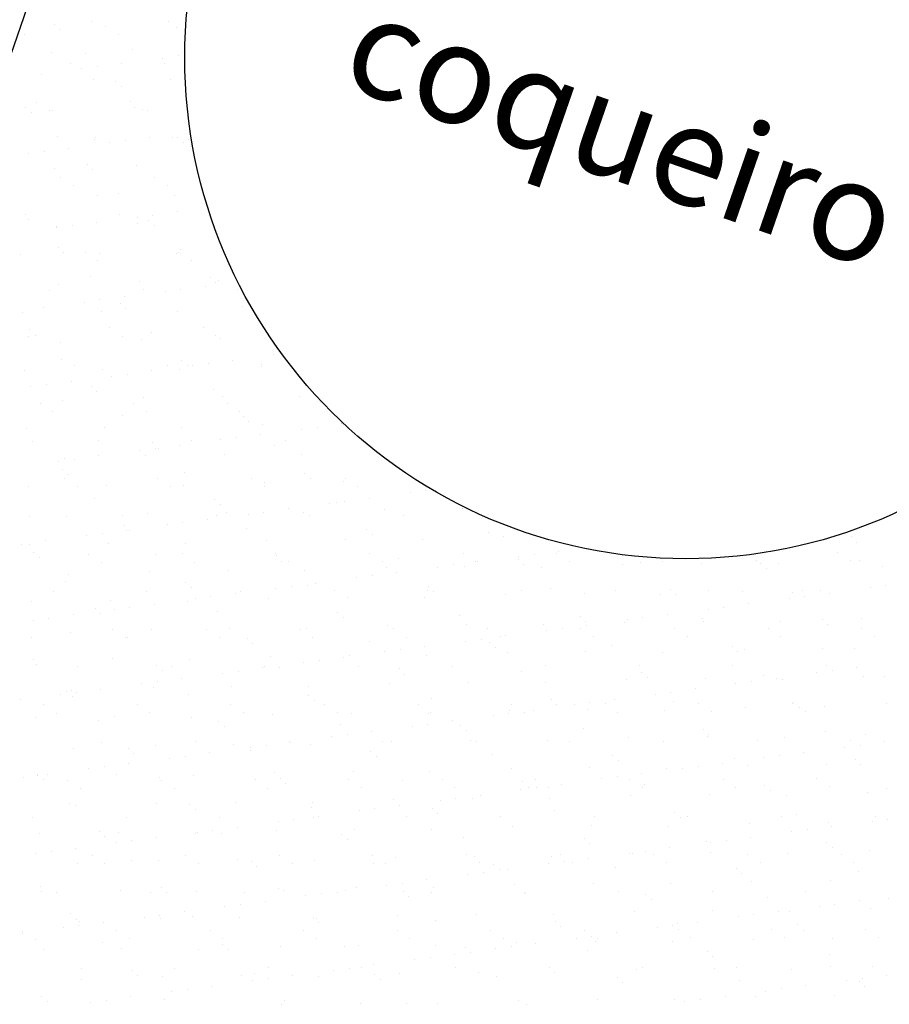
# Model space of a CAD drawing. Extents: x 24828 to 104530, y -31510 to 13321.
# Drawn here: x 46354 to 46528, y 5977 to 6173 of the extents above; entities that cross this region are included whole.
import ezdxf

# ---------------------------------------------------------------- set-up
doc = ezdxf.new("R2010")
doc.units = 0
doc.layers.add('02', color=2, linetype='CONTINUOUS')
doc.styles.add('ROMANS', font='romans.shx')

msp = doc.modelspace()

# ---------------------------------------------------------------- linework, layer by layer
at = {"layer": '02'}
for p, q in [((46450.72, 6449.21), (46286.71, 5976.93)), ((46368.64, 6172.97), (46368.64, 6172.97)), ((46383.99, 6172.89), (46383.99, 6172.89)), ((46361.19, 6172.28), (46361.19, 6172.28)), ((46362.3, 6171.27), (46362.3, 6171.27)), ((46371.49, 6171.94), (46371.49, 6171.94)), ((46385.55, 6171.75), (46385.55, 6171.75)), ((46355.34, 6170.3), (46355.34, 6170.3)), ((46374.02, 6170.33), (46374.02, 6170.33)), ((46360.55, 6166.76), (46360.55, 6166.76)), ((46376.75, 6167.34), (46376.75, 6167.34)), ((46367.51, 6166.49), (46367.51, 6166.49)), ((46374.7, 6164.58), (46374.7, 6164.58)), ((46382.85, 6165.65), (46382.85, 6165.65)), ((46385.98, 6166.07), (46385.98, 6166.07)), ((46364.45, 6164.49), (46364.45, 6164.49)), ((46366.7, 6163.53), (46366.7, 6163.53)), ((46369.83, 6163.94), (46369.83, 6163.94)), ((46383.13, 6164.53), (46383.13, 6164.53)), ((46358.56, 6162.46), (46358.56, 6162.46)), ((46369.02, 6161.41), (46369.02, 6161.41)), ((46373.49, 6161.02), (46373.49, 6161.02)), ((46384.36, 6161.33), (46384.36, 6161.33)), ((46374.59, 6160), (46374.59, 6160)), ((46357.66, 6156.88), (46357.66, 6156.88)), ((46376.34, 6156.92), (46376.34, 6156.92)), ((46355.45, 6155.75), (46355.45, 6155.75)), ((46360.19, 6155.27), (46360.19, 6155.27)), ((46360.92, 6155.2), (46360.92, 6155.2)), ((46377.13, 6155.78), (46377.13, 6155.78)), ((46378.87, 6155.31), (46378.87, 6155.31)), ((46379.81, 6155.22), (46379.81, 6155.22)), ((46356.56, 6154.74), (46356.56, 6154.74)), ((46361.78, 6149.95), (46361.78, 6149.95)), ((46369.29, 6149.47), (46369.29, 6149.47)), ((46369.39, 6149.85), (46369.39, 6149.85)), ((46375.36, 6149.13), (46375.36, 6149.13)), ((46380.24, 6149.78), (46380.24, 6149.78)), ((46384.74, 6149.78), (46384.74, 6149.78)), ((46385.78, 6149.75), (46385.78, 6149.75)), ((46387.98, 6149.5), (46387.98, 6149.5)), ((46359.21, 6147.01), (46359.21, 6147.01)), ((46364.09, 6147.65), (46364.09, 6147.65)), ((46372.24, 6148.72), (46372.24, 6148.72)), ((46386.89, 6148.74), (46386.89, 6148.74)), ((46356.09, 6146.6), (46356.09, 6146.6)), ((46361.3, 6143.64), (46361.3, 6143.64)), ((46367.75, 6144.48), (46367.75, 6144.48)), ((46368.85, 6143.47), (46368.85, 6143.47)), ((46377.51, 6144.22), (46377.51, 6144.22)), ((46362.5, 6141.86), (46362.5, 6141.86)), ((46381.18, 6141.9), (46381.18, 6141.9)), ((46365.03, 6140.25), (46365.03, 6140.25)), ((46383.71, 6140.28), (46383.71, 6140.28)), ((46369.77, 6138.29), (46369.77, 6138.29)), ((46374.07, 6138.69), (46374.07, 6138.69)), ((46385.12, 6138.22), (46385.12, 6138.22)), ((46355.46, 6134.41), (46355.46, 6134.41)), ((46356.04, 6133.42), (46356.04, 6133.42)), ((46374.14, 6134.45), (46374.14, 6134.45)), ((46377.77, 6133.92), (46377.77, 6133.92)), ((46380.04, 6133.22), (46380.04, 6133.22)), ((46380.89, 6134.33), (46380.89, 6134.33)), ((46385.77, 6134.97), (46385.77, 6134.97)), ((46361.62, 6131.79), (46361.62, 6131.79)), ((46361.68, 6132.08), (46361.68, 6132.08)), ((46364.74, 6132.2), (46364.74, 6132.2)), ((46369.62, 6132.85), (46369.62, 6132.85)), ((46377.88, 6132.66), (46377.88, 6132.66)), ((46381.15, 6132.2), (46381.15, 6132.2)), ((46362.01, 6127.95), (46362.01, 6127.95)), ((46386.37, 6127.42), (46386.37, 6127.42)), ((46354.45, 6126.53), (46354.45, 6126.53)), ((46363.12, 6126.94), (46363.12, 6126.94)), ((46367.35, 6126.84), (46367.35, 6126.84)), ((46370.15, 6126.73), (46370.15, 6126.73)), ((46385.5, 6126.66), (46385.5, 6126.66)), ((46386.03, 6126.87), (46386.03, 6126.87)), ((46369.88, 6125.23), (46369.88, 6125.23)), ((46388.56, 6125.26), (46388.56, 6125.26)), ((46368.33, 6122.15), (46368.33, 6122.15)), ((46392.34, 6121.95), (46392.34, 6121.95)), ((46362.06, 6120.52), (46362.06, 6120.52)), ((46378.26, 6121.1), (46378.26, 6121.1)), ((46378.98, 6119.42), (46378.98, 6119.42)), ((46386.42, 6119.52), (46386.42, 6119.52)), ((46391.3, 6120.17), (46391.3, 6120.17)), ((46393.45, 6120.93), (46393.45, 6120.93)), ((46393.97, 6121.3), (46393.97, 6121.3)), ((46397.67, 6119.46), (46397.67, 6119.46)), ((46360.3, 6119.39), (46360.3, 6119.39)), ((46375.15, 6118.04), (46375.15, 6118.04)), ((46383.3, 6119.11), (46383.3, 6119.11)), ((46359, 6115.91), (46359, 6115.91)), ((46367.15, 6116.99), (46367.15, 6116.99)), ((46370.27, 6117.4), (46370.27, 6117.4)), ((46374.31, 6116.68), (46374.31, 6116.68)), ((46375.41, 6115.67), (46375.41, 6115.67)), ((46398.67, 6116.15), (46398.67, 6116.15)), ((46354.82, 6114.97), (46354.82, 6114.97)), ((46370.53, 6115.17), (46370.53, 6115.17)), ((46385.87, 6115.1), (46385.87, 6115.1)), ((46372.19, 6111.82), (46372.19, 6111.82)), ((46390.87, 6111.85), (46390.87, 6111.85)), ((46356.04, 6110.17), (46356.04, 6110.17)), ((46356.27, 6111.42), (46356.27, 6111.42)), ((46357.38, 6110.4), (46357.38, 6110.4)), ((46374.72, 6110.2), (46374.72, 6110.2)), ((46380.63, 6110.89), (46380.63, 6110.89)), ((46393.4, 6110.24), (46393.4, 6110.24)), ((46394.34, 6109.74), (46394.34, 6109.74)), ((46362.44, 6108.96), (46362.44, 6108.96)), ((46378.64, 6109.54), (46378.64, 6109.54)), ((46404.98, 6106.43), (46404.98, 6106.43)), ((46362.6, 6105.62), (46362.6, 6105.62)), ((46365.15, 6104.37), (46365.15, 6104.37)), ((46383.83, 6104.4), (46383.83, 6104.4)), ((46386.6, 6105.41), (46386.6, 6105.41)), ((46387.71, 6104.4), (46387.71, 6104.4)), ((46388.83, 6104.31), (46388.83, 6104.31)), ((46391.95, 6104.72), (46391.95, 6104.72)), ((46396.83, 6105.36), (46396.83, 6105.36)), ((46402.46, 6104.12), (46402.46, 6104.12)), ((46402.51, 6104.44), (46402.51, 6104.44)), ((46355.2, 6103.41), (46355.2, 6103.41)), ((46370.91, 6103.61), (46370.91, 6103.61)), ((46372.68, 6102.18), (46372.68, 6102.18)), ((46375.8, 6102.59), (46375.8, 6102.59)), ((46380.68, 6103.24), (46380.68, 6103.24)), ((46386.25, 6103.54), (46386.25, 6103.54)), ((46356.53, 6100.06), (46356.53, 6100.06)), ((46359.65, 6100.47), (46359.65, 6100.47)), ((46364.53, 6101.11), (46364.53, 6101.11)), ((46368.57, 6100.15), (46368.57, 6100.15)), ((46369.67, 6099.14), (46369.67, 6099.14)), ((46379.02, 6097.98), (46379.02, 6097.98)), ((46392.93, 6099.62), (46392.93, 6099.62)), ((46394.72, 6098.18), (46394.72, 6098.18)), ((46410.07, 6098.11), (46410.07, 6098.11)), ((46358.35, 6096.76), (46358.35, 6096.76)), ((46362.81, 6097.4), (46362.81, 6097.4)), ((46377.04, 6096.79), (46377.04, 6096.79)), ((46395.72, 6096.83), (46395.72, 6096.83)), ((46414.4, 6096.86), (46414.4, 6096.86)), ((46360.88, 6095.15), (46360.88, 6095.15)), ((46374.89, 6094.35), (46374.89, 6094.35)), ((46379.57, 6095.18), (46379.57, 6095.18)), ((46398.25, 6095.21), (46398.25, 6095.21)), ((46398.9, 6094.15), (46398.9, 6094.15)), ((46371.28, 6092.05), (46371.28, 6092.05)), ((46386.63, 6091.98), (46386.63, 6091.98)), ((46400, 6093.13), (46400, 6093.13)), ((46402.83, 6092.56), (46402.83, 6092.56)), ((46413.63, 6092.04), (46413.63, 6092.04)), ((46418.51, 6092.68), (46418.51, 6092.68)), ((46418.54, 6092.76), (46418.54, 6092.76)), ((46355.58, 6091.85), (46355.58, 6091.85)), ((46402.36, 6090.56), (46402.36, 6090.56)), ((46410.51, 6091.63), (46410.51, 6091.63)), ((46356.86, 6089.09), (46356.86, 6089.09)), ((46369.99, 6089.34), (46369.99, 6089.34)), ((46380.86, 6088.88), (46380.86, 6088.88)), ((46386.21, 6088.43), (46386.21, 6088.43)), ((46388.67, 6089.38), (46388.67, 6089.38)), ((46394.36, 6089.5), (46394.36, 6089.5)), ((46397.48, 6089.91), (46397.48, 6089.91)), ((46405.22, 6088.35), (46405.22, 6088.35)), ((46407.36, 6089.41), (46407.36, 6089.41)), ((46370.06, 6086.3), (46370.06, 6086.3)), ((46378.21, 6087.38), (46378.21, 6087.38)), ((46379.4, 6086.42), (46379.4, 6086.42)), ((46381.34, 6087.79), (46381.34, 6087.79)), ((46381.97, 6087.87), (46381.97, 6087.87)), ((46395.1, 6086.63), (46395.1, 6086.63)), ((46410.45, 6086.55), (46410.45, 6086.55)), ((46362.06, 6085.25), (46362.06, 6085.25)), ((46363.19, 6085.84), (46363.19, 6085.84)), ((46365.19, 6085.66), (46365.19, 6085.66)), ((46362.83, 6083.62), (46362.83, 6083.62)), ((46363.93, 6082.6), (46363.93, 6082.6)), ((46387.19, 6083.08), (46387.19, 6083.08)), ((46411.2, 6082.88), (46411.2, 6082.88)), ((46355.96, 6080.29), (46355.96, 6080.29)), ((46363.2, 6081.73), (46363.2, 6081.73)), ((46371.66, 6080.49), (46371.66, 6080.49)), ((46381.88, 6081.77), (46381.88, 6081.77)), ((46384.41, 6080.16), (46384.41, 6080.16)), ((46387.01, 6080.42), (46387.01, 6080.42)), ((46400.57, 6081.8), (46400.57, 6081.8)), ((46403.1, 6080.19), (46403.1, 6080.19)), ((46403.21, 6081), (46403.21, 6081)), ((46412.3, 6081.87), (46412.3, 6081.87)), ((46418.92, 6081.2), (46418.92, 6081.2)), ((46419.25, 6081.84), (46419.25, 6081.84)), ((46421.78, 6080.23), (46421.78, 6080.23)), ((46365.73, 6080.12), (46365.73, 6080.12)), ((46432.19, 6078.95), (46432.19, 6078.95)), ((46435.31, 6079.36), (46435.31, 6079.36)), ((46369.15, 6077.82), (46369.15, 6077.82)), ((46393.16, 6077.61), (46393.16, 6077.61)), ((46394.27, 6076.6), (46394.27, 6076.6)), ((46416.04, 6076.82), (46416.04, 6076.82)), ((46417.52, 6077.08), (46417.52, 6077.08)), ((46419.16, 6077.24), (46419.16, 6077.24)), ((46424.04, 6077.88), (46424.04, 6077.88)), ((46356.15, 6074.29), (46356.15, 6074.29)), ((46363.57, 6074.28), (46363.57, 6074.28)), ((46374.84, 6074.32), (46374.84, 6074.32)), ((46379.77, 6074.86), (46379.77, 6074.86)), ((46393.52, 6074.35), (46393.52, 6074.35)), ((46395.48, 6075.07), (46395.48, 6075.07)), ((46399.89, 6074.7), (46399.89, 6074.7)), ((46403.02, 6075.11), (46403.02, 6075.11)), ((46407.89, 6075.75), (46407.89, 6075.75)), ((46410.83, 6074.99), (46410.83, 6074.99)), ((46412.2, 6074.39), (46412.2, 6074.39)), ((46427.03, 6075.58), (46427.03, 6075.58)), ((46430.89, 6074.42), (46430.89, 6074.42)), ((46442.63, 6075.86), (46442.63, 6075.86)), ((46442.73, 6075.78), (46442.73, 6075.78)), ((46375.13, 6072.35), (46375.13, 6072.35)), ((46383.74, 6072.57), (46383.74, 6072.57)), ((46386.87, 6072.98), (46386.87, 6072.98)), ((46391.74, 6073.63), (46391.74, 6073.63)), ((46367.59, 6070.45), (46367.59, 6070.45)), ((46370.72, 6070.86), (46370.72, 6070.86)), ((46375.6, 6071.5), (46375.6, 6071.5)), ((46376.23, 6071.33), (46376.23, 6071.33)), ((46399.49, 6071.82), (46399.49, 6071.82)), ((46423.49, 6071.61), (46423.49, 6071.61)), ((46424.6, 6070.6), (46424.6, 6070.6)), ((46447.85, 6071.08), (46447.85, 6071.08)), ((46354.57, 6068.73), (46354.57, 6068.73)), ((46356.34, 6068.73), (46356.34, 6068.73)), ((46359.45, 6069.37), (46359.45, 6069.37)), ((46372.04, 6068.93), (46372.04, 6068.93)), ((46387.39, 6068.86), (46387.39, 6068.86)), ((46403.59, 6069.44), (46403.59, 6069.44)), ((46419.29, 6069.64), (46419.29, 6069.64)), ((46434.64, 6069.57), (46434.64, 6069.57)), ((46450.85, 6070.15), (46450.85, 6070.15)), ((46520.22, 6070.14), (46520.22, 6070.14)), ((46521.33, 6069.12), (46521.33, 6069.12)), ((46357.09, 6067.08), (46357.09, 6067.08)), ((46368.04, 6066.71), (46368.04, 6066.71)), ((46381.45, 6066.55), (46381.45, 6066.55)), ((46386.73, 6066.75), (46386.73, 6066.75)), ((46405.41, 6066.78), (46405.41, 6066.78)), ((46424.09, 6066.81), (46424.09, 6066.81)), ((46442.78, 6066.85), (46442.78, 6066.85)), ((46456.99, 6066.68), (46456.99, 6066.68)), ((46461.46, 6066.88), (46461.46, 6066.88)), ((46461.87, 6067.32), (46461.87, 6067.32)), ((46517.51, 6066.98), (46517.51, 6066.98)), ((46358.2, 6066.07), (46358.2, 6066.07)), ((46370.57, 6065.1), (46370.57, 6065.1)), ((46389.26, 6065.13), (46389.26, 6065.13)), ((46405.46, 6066.35), (46405.46, 6066.35)), ((46406.56, 6065.33), (46406.56, 6065.33)), ((46407.94, 6065.17), (46407.94, 6065.17)), ((46426.62, 6065.2), (46426.62, 6065.2)), ((46429.82, 6065.82), (46429.82, 6065.82)), ((46440.85, 6064.56), (46440.85, 6064.56)), ((46445.31, 6065.24), (46445.31, 6065.24)), ((46445.72, 6065.2), (46445.72, 6065.2)), ((46453.82, 6065.61), (46453.82, 6065.61)), ((46453.87, 6066.27), (46453.87, 6066.27)), ((46454.93, 6064.6), (46454.93, 6064.6)), ((46463.99, 6065.27), (46463.99, 6065.27)), ((46474.66, 6064.73), (46474.66, 6064.73)), ((46478.18, 6065.08), (46478.18, 6065.08)), ((46482.67, 6065.3), (46482.67, 6065.3)), ((46490.37, 6064.93), (46490.37, 6064.93)), ((46501.36, 6065.34), (46501.36, 6065.34)), ((46502.19, 6064.87), (46502.19, 6064.87)), ((46505.71, 6064.85), (46505.71, 6064.85)), ((46520.04, 6065.37), (46520.04, 6065.37)), ((46521.92, 6065.44), (46521.92, 6065.44)), ((46363.95, 6062.72), (46363.95, 6062.72)), ((46380.15, 6063.31), (46380.15, 6063.31)), ((46395.86, 6063.51), (46395.86, 6063.51)), ((46411.2, 6063.43), (46411.2, 6063.43)), ((46427.41, 6064.02), (46427.41, 6064.02)), ((46429.57, 6063.07), (46429.57, 6063.07)), ((46437.72, 6064.14), (46437.72, 6064.14)), ((46443.11, 6064.22), (46443.11, 6064.22)), ((46458.46, 6064.14), (46458.46, 6064.14)), ((46503.3, 6063.86), (46503.3, 6063.86)), ((46526.55, 6064.34), (46526.55, 6064.34)), ((46363.42, 6061.29), (46363.42, 6061.29)), ((46387.42, 6061.08), (46387.42, 6061.08)), ((46411.78, 6060.55), (46411.78, 6060.55)), ((46413.42, 6060.95), (46413.42, 6060.95)), ((46421.57, 6062.02), (46421.57, 6062.02)), ((46424.7, 6062.43), (46424.7, 6062.43)), ((46361, 6059.26), (46361, 6059.26)), ((46379.68, 6059.3), (46379.68, 6059.3)), ((46388.53, 6060.07), (46388.53, 6060.07)), ((46397.28, 6058.82), (46397.28, 6058.82)), ((46398.37, 6059.33), (46398.37, 6059.33)), ((46405.42, 6059.89), (46405.42, 6059.89)), ((46408.55, 6060.3), (46408.55, 6060.3)), ((46417.05, 6059.37), (46417.05, 6059.37)), ((46435.73, 6059.4), (46435.73, 6059.4)), ((46435.79, 6060.34), (46435.79, 6060.34)), ((46436.89, 6059.33), (46436.89, 6059.33)), ((46451.22, 6058.59), (46451.22, 6058.59)), ((46454.41, 6059.43), (46454.41, 6059.43)), ((46460.15, 6059.81), (46460.15, 6059.81)), ((46466.93, 6058.79), (46466.93, 6058.79)), ((46473.1, 6059.47), (46473.1, 6059.47)), ((46482.27, 6058.72), (46482.27, 6058.72)), ((46484.16, 6059.61), (46484.16, 6059.61)), ((46485.26, 6058.59), (46485.26, 6058.59)), ((46491.78, 6059.5), (46491.78, 6059.5)), ((46498.48, 6059.3), (46498.48, 6059.3)), ((46508.52, 6059.08), (46508.52, 6059.08)), ((46510.46, 6059.54), (46510.46, 6059.54)), ((46514.18, 6059.5), (46514.18, 6059.5)), ((46515.85, 6058.9), (46515.85, 6058.9)), ((46524, 6059.97), (46524, 6059.97)), ((46527.12, 6060.38), (46527.12, 6060.38)), ((46356.71, 6057.17), (46356.71, 6057.17)), ((46372.42, 6057.37), (46372.42, 6057.37)), ((46381.13, 6056.69), (46381.13, 6056.69)), ((46387.76, 6057.3), (46387.76, 6057.3)), ((46389.28, 6057.77), (46389.28, 6057.77)), ((46392.4, 6058.18), (46392.4, 6058.18)), ((46403.97, 6057.88), (46403.97, 6057.88)), ((46419.67, 6058.08), (46419.67, 6058.08)), ((46435.02, 6058.01), (46435.02, 6058.01)), ((46499.7, 6056.77), (46499.7, 6056.77)), ((46507.85, 6057.84), (46507.85, 6057.84)), ((46510.97, 6058.26), (46510.97, 6058.26)), ((46369.39, 6055.81), (46369.39, 6055.81)), ((46370.49, 6054.8), (46370.49, 6054.8)), ((46373.13, 6055.64), (46373.13, 6055.64)), ((46376.25, 6056.05), (46376.25, 6056.05)), ((46393.75, 6055.28), (46393.75, 6055.28)), ((46417.75, 6055.08), (46417.75, 6055.08)), ((46483.55, 6054.65), (46483.55, 6054.65)), ((46491.7, 6055.72), (46491.7, 6055.72)), ((46494.82, 6056.13), (46494.82, 6056.13)), ((46356.98, 6053.51), (46356.98, 6053.51)), ((46360.1, 6053.93), (46360.1, 6053.93)), ((46364.98, 6054.57), (46364.98, 6054.57)), ((46418.86, 6054.06), (46418.86, 6054.06)), ((46442.11, 6054.55), (46442.11, 6054.55)), ((46443.49, 6052.66), (46443.49, 6052.66)), ((46466.12, 6054.34), (46466.12, 6054.34)), ((46467.23, 6053.33), (46467.23, 6053.33)), ((46475.04, 6053.17), (46475.04, 6053.17)), ((46475.55, 6053.59), (46475.55, 6053.59)), ((46478.67, 6054), (46478.67, 6054)), ((46490.48, 6053.81), (46490.48, 6053.81)), ((46490.74, 6053.37), (46490.74, 6053.37)), ((46506.09, 6053.29), (46506.09, 6053.29)), ((46514.49, 6053.6), (46514.49, 6053.6)), ((46522.29, 6053.88), (46522.29, 6053.88)), ((46364.33, 6051.16), (46364.33, 6051.16)), ((46372.89, 6051.69), (46372.89, 6051.69)), ((46380.53, 6051.75), (46380.53, 6051.75)), ((46391.57, 6051.72), (46391.57, 6051.72)), ((46396.23, 6051.95), (46396.23, 6051.95)), ((46410.26, 6051.76), (46410.26, 6051.76)), ((46411.58, 6051.87), (46411.58, 6051.87)), ((46427.78, 6052.46), (46427.78, 6052.46)), ((46428.94, 6051.79), (46428.94, 6051.79)), ((46447.62, 6051.82), (46447.62, 6051.82)), ((46458.84, 6052.58), (46458.84, 6052.58)), ((46459.4, 6051.47), (46459.4, 6051.47)), ((46462.53, 6051.88), (46462.53, 6051.88)), ((46466.3, 6051.86), (46466.3, 6051.86)), ((46467.4, 6052.52), (46467.4, 6052.52)), ((46484.99, 6051.89), (46484.99, 6051.89)), ((46503.67, 6051.93), (46503.67, 6051.93)), ((46515.59, 6052.59), (46515.59, 6052.59)), ((46522.35, 6051.96), (46522.35, 6051.96)), ((46356.74, 6050.04), (46356.74, 6050.04)), ((46375.42, 6050.08), (46375.42, 6050.08)), ((46375.71, 6050.02), (46375.71, 6050.02)), ((46394.1, 6050.11), (46394.1, 6050.11)), ((46399.72, 6049.81), (46399.72, 6049.81)), ((46400.82, 6048.8), (46400.82, 6048.8)), ((46412.79, 6050.14), (46412.79, 6050.14)), ((46424.08, 6049.28), (46424.08, 6049.28)), ((46431.47, 6050.18), (46431.47, 6050.18)), ((46443.25, 6049.34), (46443.25, 6049.34)), ((46446.38, 6049.75), (46446.38, 6049.75)), ((46448.09, 6049.08), (46448.09, 6049.08)), ((46450.15, 6050.21), (46450.15, 6050.21)), ((46451.25, 6050.39), (46451.25, 6050.39)), ((46468.83, 6050.25), (46468.83, 6050.25)), ((46487.52, 6050.28), (46487.52, 6050.28)), ((46506.2, 6050.31), (46506.2, 6050.31)), ((46524.88, 6050.35), (46524.88, 6050.35)), ((46427.1, 6047.21), (46427.1, 6047.21)), ((46430.23, 6047.62), (46430.23, 6047.62)), ((46435.1, 6048.27), (46435.1, 6048.27)), ((46449.19, 6048.06), (46449.19, 6048.06)), ((46451.6, 6047.03), (46451.6, 6047.03)), ((46467.3, 6047.23), (46467.3, 6047.23)), ((46472.45, 6048.55), (46472.45, 6048.55)), ((46482.65, 6047.16), (46482.65, 6047.16)), ((46496.45, 6048.34), (46496.45, 6048.34)), ((46497.56, 6047.33), (46497.56, 6047.33)), ((46498.86, 6047.74), (46498.86, 6047.74)), ((46514.56, 6047.94), (46514.56, 6047.94)), ((46520.81, 6047.81), (46520.81, 6047.81)), ((46357.09, 6045.61), (46357.09, 6045.61)), ((46372.8, 6045.81), (46372.8, 6045.81)), ((46388.14, 6045.74), (46388.14, 6045.74)), ((46404.35, 6046.32), (46404.35, 6046.32)), ((46410.96, 6045.09), (46410.96, 6045.09)), ((46414.08, 6045.5), (46414.08, 6045.5)), ((46418.96, 6046.14), (46418.96, 6046.14)), ((46420.05, 6046.52), (46420.05, 6046.52)), ((46435.4, 6046.45), (46435.4, 6046.45)), ((46357.68, 6044.75), (46357.68, 6044.75)), ((46365.84, 6044.24), (46365.84, 6044.24)), ((46381.68, 6044.55), (46381.68, 6044.55)), ((46382.79, 6043.53), (46382.79, 6043.53)), ((46384.53, 6044.27), (46384.53, 6044.27)), ((46394.81, 6042.96), (46394.81, 6042.96)), ((46397.93, 6043.37), (46397.93, 6043.37)), ((46402.81, 6044.01), (46402.81, 6044.01)), ((46403.21, 6044.31), (46403.21, 6044.31)), ((46406.04, 6044.02), (46406.04, 6044.02)), ((46421.89, 6044.34), (46421.89, 6044.34)), ((46430.05, 6043.81), (46430.05, 6043.81)), ((46440.58, 6044.38), (46440.58, 6044.38)), ((46454.41, 6043.28), (46454.41, 6043.28)), ((46459.26, 6044.41), (46459.26, 6044.41)), ((46477.94, 6044.44), (46477.94, 6044.44)), ((46478.42, 6043.07), (46478.42, 6043.07)), ((46496.63, 6044.48), (46496.63, 6044.48)), ((46513.38, 6043.04), (46513.38, 6043.04)), ((46515.31, 6044.51), (46515.31, 6044.51)), ((46516.5, 6043.45), (46516.5, 6043.45)), ((46521.38, 6044.09), (46521.38, 6044.09)), ((46381.78, 6041.25), (46381.78, 6041.25)), ((46386.66, 6041.89), (46386.66, 6041.89)), ((46428.16, 6040.9), (46428.16, 6040.9)), ((46431.16, 6042.8), (46431.16, 6042.8)), ((46443.87, 6041.1), (46443.87, 6041.1)), ((46459.21, 6041.02), (46459.21, 6041.02)), ((46475.42, 6041.61), (46475.42, 6041.61)), ((46479.52, 6042.06), (46479.52, 6042.06)), ((46491.12, 6041.81), (46491.12, 6041.81)), ((46497.23, 6040.91), (46497.23, 6040.91)), ((46500.36, 6041.32), (46500.36, 6041.32)), ((46502.78, 6042.54), (46502.78, 6042.54)), ((46505.23, 6041.97), (46505.23, 6041.97)), ((46506.47, 6041.73), (46506.47, 6041.73)), ((46522.67, 6042.32), (46522.67, 6042.32)), ((46526.78, 6042.34), (46526.78, 6042.34)), ((46363.65, 6039.28), (46363.65, 6039.28)), ((46364.7, 6039.6), (46364.7, 6039.6)), ((46365.63, 6039.12), (46365.63, 6039.12)), ((46370.51, 6039.76), (46370.51, 6039.76)), ((46378.66, 6040.84), (46378.66, 6040.84)), ((46380.91, 6040.19), (46380.91, 6040.19)), ((46396.61, 6040.39), (46396.61, 6040.39)), ((46411.96, 6040.31), (46411.96, 6040.31)), ((46484.21, 6039.2), (46484.21, 6039.2)), ((46489.08, 6039.84), (46489.08, 6039.84)), ((46354.36, 6037.64), (46354.36, 6037.64)), ((46362.51, 6038.71), (46362.51, 6038.71)), ((46364.75, 6038.27), (46364.75, 6038.27)), ((46388.01, 6038.75), (46388.01, 6038.75)), ((46412.02, 6038.54), (46412.02, 6038.54)), ((46413.12, 6037.53), (46413.12, 6037.53)), ((46436.38, 6038.01), (46436.38, 6038.01)), ((46460.38, 6037.81), (46460.38, 6037.81)), ((46468.06, 6037.07), (46468.06, 6037.07)), ((46472.93, 6037.71), (46472.93, 6037.71)), ((46481.08, 6038.79), (46481.08, 6038.79)), ((46484.74, 6037.28), (46484.74, 6037.28)), ((46508.75, 6037.07), (46508.75, 6037.07)), ((46527.2, 6036.94), (46527.2, 6036.94)), ((46359.05, 6036.63), (46359.05, 6036.63)), ((46361.58, 6035.02), (46361.58, 6035.02)), ((46377.74, 6036.67), (46377.74, 6036.67)), ((46380.27, 6035.05), (46380.27, 6035.05)), ((46396.42, 6036.7), (46396.42, 6036.7)), ((46398.95, 6035.09), (46398.95, 6035.09)), ((46415.1, 6036.73), (46415.1, 6036.73)), ((46417.63, 6035.12), (46417.63, 6035.12)), ((46433.78, 6036.77), (46433.78, 6036.77)), ((46436.31, 6035.16), (46436.31, 6035.16)), ((46451.98, 6035.47), (46451.98, 6035.47)), ((46452.47, 6036.8), (46452.47, 6036.8)), ((46455, 6035.19), (46455, 6035.19)), ((46456.79, 6035.59), (46456.79, 6035.59)), ((46461.49, 6036.79), (46461.49, 6036.79)), ((46464.93, 6036.66), (46464.93, 6036.66)), ((46467.68, 6035.67), (46467.68, 6035.67)), ((46471.15, 6036.84), (46471.15, 6036.84)), ((46473.68, 6035.22), (46473.68, 6035.22)), ((46483.03, 6035.6), (46483.03, 6035.6)), ((46489.83, 6036.87), (46489.83, 6036.87)), ((46492.36, 6035.26), (46492.36, 6035.26)), ((46499.23, 6036.18), (46499.23, 6036.18)), ((46508.52, 6036.9), (46508.52, 6036.9)), ((46509.85, 6036.06), (46509.85, 6036.06)), ((46511.05, 6035.29), (46511.05, 6035.29)), ((46514.94, 6036.38), (46514.94, 6036.38)), ((46357.47, 6034.05), (46357.47, 6034.05)), ((46369.97, 6033.49), (46369.97, 6033.49)), ((46373.17, 6034.25), (46373.17, 6034.25)), ((46388.52, 6034.18), (46388.52, 6034.18)), ((46393.98, 6033.28), (46393.98, 6033.28)), ((46404.72, 6034.76), (46404.72, 6034.76)), ((46420.43, 6034.96), (46420.43, 6034.96)), ((46435.78, 6034.89), (46435.78, 6034.89)), ((46440.64, 6033.46), (46440.64, 6033.46)), ((46448.79, 6034.53), (46448.79, 6034.53)), ((46451.91, 6034.95), (46451.91, 6034.95)), ((46395.09, 6032.27), (46395.09, 6032.27)), ((46418.34, 6032.75), (46418.34, 6032.75)), ((46424.49, 6031.34), (46424.49, 6031.34)), ((46432.64, 6032.41), (46432.64, 6032.41)), ((46435.76, 6032.82), (46435.76, 6032.82)), ((46442.35, 6032.54), (46442.35, 6032.54)), ((46443.45, 6031.53), (46443.45, 6031.53)), ((46466.71, 6032.01), (46466.71, 6032.01)), ((46490.71, 6031.81), (46490.71, 6031.81)), ((46515.07, 6031.28), (46515.07, 6031.28)), ((46370.69, 6029.22), (46370.69, 6029.22)), ((46389.37, 6029.25), (46389.37, 6029.25)), ((46408.06, 6029.29), (46408.06, 6029.29)), ((46408.34, 6029.21), (46408.34, 6029.21)), ((46416.49, 6030.28), (46416.49, 6030.28)), ((46419.61, 6030.69), (46419.61, 6030.69)), ((46426.74, 6029.32), (46426.74, 6029.32)), ((46428.54, 6029.34), (46428.54, 6029.34)), ((46444.24, 6029.54), (46444.24, 6029.54)), ((46445.42, 6029.35), (46445.42, 6029.35)), ((46459.59, 6029.46), (46459.59, 6029.46)), ((46464.1, 6029.39), (46464.1, 6029.39)), ((46475.8, 6030.05), (46475.8, 6030.05)), ((46482.79, 6029.42), (46482.79, 6029.42)), ((46491.5, 6030.25), (46491.5, 6030.25)), ((46491.82, 6030.79), (46491.82, 6030.79)), ((46501.47, 6029.46), (46501.47, 6029.46)), ((46506.85, 6030.17), (46506.85, 6030.17)), ((46520.15, 6029.49), (46520.15, 6029.49)), ((46523.05, 6030.76), (46523.05, 6030.76)), ((46526.91, 6029.29), (46526.91, 6029.29)), ((46365.08, 6028.04), (46365.08, 6028.04)), ((46375.95, 6028.01), (46375.95, 6028.01)), ((46381.29, 6028.63), (46381.29, 6028.63)), ((46396.99, 6028.83), (46396.99, 6028.83)), ((46400.31, 6027.48), (46400.31, 6027.48)), ((46400.34, 6028.16), (46400.34, 6028.16)), ((46403.46, 6028.57), (46403.46, 6028.57)), ((46412.34, 6028.75), (46412.34, 6028.75)), ((46424.31, 6027.28), (46424.31, 6027.28)), ((46510.76, 6027.16), (46510.76, 6027.16)), ((46518.91, 6028.23), (46518.91, 6028.23)), ((46522.04, 6028.64), (46522.04, 6028.64)), ((46377.05, 6027), (46377.05, 6027)), ((46384.19, 6026.03), (46384.19, 6026.03)), ((46387.31, 6026.44), (46387.31, 6026.44)), ((46392.19, 6027.08), (46392.19, 6027.08)), ((46425.42, 6026.26), (46425.42, 6026.26)), ((46448.67, 6026.75), (46448.67, 6026.75)), ((46472.68, 6026.54), (46472.68, 6026.54)), ((46473.78, 6025.53), (46473.78, 6025.53)), ((46497.04, 6026.01), (46497.04, 6026.01)), ((46502.76, 6026.11), (46502.76, 6026.11)), ((46505.89, 6026.52), (46505.89, 6026.52)), ((46521.04, 6025.8), (46521.04, 6025.8)), ((46368.04, 6023.9), (46368.04, 6023.9)), ((46371.16, 6024.32), (46371.16, 6024.32)), ((46376.04, 6024.96), (46376.04, 6024.96)), ((46405.1, 6023.2), (46405.1, 6023.2)), ((46420.81, 6023.4), (46420.81, 6023.4)), ((46436.15, 6023.33), (46436.15, 6023.33)), ((46452.36, 6023.91), (46452.36, 6023.91)), ((46468.06, 6024.11), (46468.06, 6024.11)), ((46483.41, 6024.04), (46483.41, 6024.04)), ((46486.61, 6023.98), (46486.61, 6023.98)), ((46489.74, 6024.39), (46489.74, 6024.39)), ((46494.61, 6025.03), (46494.61, 6025.03)), ((46499.61, 6024.62), (46499.61, 6024.62)), ((46515.32, 6024.82), (46515.32, 6024.82)), ((46522.15, 6024.79), (46522.15, 6024.79)), ((46355.01, 6022.19), (46355.01, 6022.19)), ((46357.85, 6022.49), (46357.85, 6022.49)), ((46357.91, 6022.75), (46357.91, 6022.75)), ((46359.02, 6021.73), (46359.02, 6021.73)), ((46359.89, 6022.83), (46359.89, 6022.83)), ((46363.9, 6021.61), (46363.9, 6021.61)), ((46373.55, 6022.69), (46373.55, 6022.69)), ((46382.27, 6022.22), (46382.27, 6022.22)), ((46382.58, 6021.64), (46382.58, 6021.64)), ((46388.9, 6022.62), (46388.9, 6022.62)), ((46401.26, 6021.68), (46401.26, 6021.68)), ((46406.28, 6022.01), (46406.28, 6022.01)), ((46419.95, 6021.71), (46419.95, 6021.71)), ((46430.64, 6021.48), (46430.64, 6021.48)), ((46438.63, 6021.74), (46438.63, 6021.74)), ((46454.64, 6021.27), (46454.64, 6021.27)), ((46457.31, 6021.78), (46457.31, 6021.78)), ((46470.47, 6021.86), (46470.47, 6021.86)), ((46473.59, 6022.27), (46473.59, 6022.27)), ((46476, 6021.81), (46476, 6021.81)), ((46478.47, 6022.91), (46478.47, 6022.91)), ((46494.68, 6021.85), (46494.68, 6021.85)), ((46513.36, 6021.88), (46513.36, 6021.88)), ((46366.43, 6020), (46366.43, 6020)), ((46385.11, 6020.03), (46385.11, 6020.03)), ((46403.79, 6020.06), (46403.79, 6020.06)), ((46407.38, 6021), (46407.38, 6021)), ((46422.48, 6020.1), (46422.48, 6020.1)), ((46441.16, 6020.13), (46441.16, 6020.13)), ((46454.32, 6019.73), (46454.32, 6019.73)), ((46455.75, 6020.26), (46455.75, 6020.26)), ((46457.44, 6020.14), (46457.44, 6020.14)), ((46459.84, 6020.17), (46459.84, 6020.17)), ((46462.32, 6020.78), (46462.32, 6020.78)), ((46478.53, 6020.2), (46478.53, 6020.2)), ((46479, 6020.74), (46479, 6020.74)), ((46497.21, 6020.23), (46497.21, 6020.23)), ((46503.01, 6020.54), (46503.01, 6020.54)), ((46504.12, 6019.52), (46504.12, 6019.52)), ((46515.89, 6020.27), (46515.89, 6020.27)), ((46527.37, 6020.01), (46527.37, 6020.01)), ((46428.92, 6017.78), (46428.92, 6017.78)), ((46438.17, 6017.6), (46438.17, 6017.6)), ((46441.29, 6018.01), (46441.29, 6018.01)), ((46444.62, 6017.98), (46444.62, 6017.98)), ((46446.17, 6018.66), (46446.17, 6018.66)), ((46459.97, 6017.9), (46459.97, 6017.9)), ((46476.17, 6018.49), (46476.17, 6018.49)), ((46491.88, 6018.69), (46491.88, 6018.69)), ((46507.22, 6018.61), (46507.22, 6018.61)), ((46523.43, 6019.2), (46523.43, 6019.2)), ((46364.24, 6016.95), (46364.24, 6016.95)), ((46365.46, 6016.48), (46365.46, 6016.48)), ((46381.66, 6017.07), (46381.66, 6017.07)), ((46388.24, 6016.75), (46388.24, 6016.75)), ((46389.35, 6015.73), (46389.35, 6015.73)), ((46397.37, 6017.27), (46397.37, 6017.27)), ((46412.6, 6016.22), (46412.6, 6016.22)), ((46412.71, 6017.19), (46412.71, 6017.19)), ((46422.02, 6015.48), (46422.02, 6015.48)), ((46425.14, 6015.89), (46425.14, 6015.89)), ((46430.02, 6016.53), (46430.02, 6016.53)), ((46436.61, 6016.01), (46436.61, 6016.01)), ((46460.97, 6015.48), (46460.97, 6015.48)), ((46356.85, 6014.16), (46356.85, 6014.16)), ((46375.54, 6014.19), (46375.54, 6014.19)), ((46394.22, 6014.23), (46394.22, 6014.23)), ((46408.99, 6013.76), (46408.99, 6013.76)), ((46412.9, 6014.26), (46412.9, 6014.26)), ((46413.87, 6014.4), (46413.87, 6014.4)), ((46431.58, 6014.3), (46431.58, 6014.3)), ((46437.71, 6015), (46437.71, 6015)), ((46450.27, 6014.33), (46450.27, 6014.33)), ((46468.95, 6014.36), (46468.95, 6014.36)), ((46484.97, 6015.27), (46484.97, 6015.27)), ((46486.08, 6014.26), (46486.08, 6014.26)), ((46487.63, 6014.4), (46487.63, 6014.4)), ((46506.32, 6014.43), (46506.32, 6014.43)), ((46509.33, 6014.74), (46509.33, 6014.74)), ((46524.44, 6013.43), (46524.44, 6013.43)), ((46525, 6014.47), (46525, 6014.47)), ((46527.57, 6013.84), (46527.57, 6013.84)), ((46370.21, 6011.48), (46370.21, 6011.48)), ((46392.84, 6011.64), (46392.84, 6011.64)), ((46397.72, 6012.28), (46397.72, 6012.28)), ((46405.48, 6011.64), (46405.48, 6011.64)), ((46405.87, 6013.35), (46405.87, 6013.35)), ((46421.18, 6011.84), (46421.18, 6011.84)), ((46436.53, 6011.77), (46436.53, 6011.77)), ((46452.73, 6012.35), (46452.73, 6012.35)), ((46468.44, 6012.55), (46468.44, 6012.55)), ((46483.79, 6012.48), (46483.79, 6012.48)), ((46499.99, 6013.06), (46499.99, 6013.06)), ((46511.42, 6011.71), (46511.42, 6011.71)), ((46515.69, 6013.26), (46515.69, 6013.26)), ((46516.3, 6012.36), (46516.3, 6012.36)), ((46358.23, 6010.93), (46358.23, 6010.93)), ((46371.31, 6010.47), (46371.31, 6010.47)), ((46373.93, 6011.13), (46373.93, 6011.13)), ((46376.69, 6009.51), (46376.69, 6009.51)), ((46381.57, 6010.15), (46381.57, 6010.15)), ((46389.28, 6011.06), (46389.28, 6011.06)), ((46389.72, 6011.23), (46389.72, 6011.23)), ((46394.57, 6010.95), (46394.57, 6010.95)), ((46418.57, 6010.74), (46418.57, 6010.74)), ((46419.68, 6009.73), (46419.68, 6009.73)), ((46442.93, 6010.21), (46442.93, 6010.21)), ((46466.94, 6010.01), (46466.94, 6010.01)), ((46491.3, 6009.48), (46491.3, 6009.48)), ((46495.27, 6009.59), (46495.27, 6009.59)), ((46500.15, 6010.23), (46500.15, 6010.23)), ((46508.3, 6011.3), (46508.3, 6011.3)), ((46365.42, 6008.03), (46365.42, 6008.03)), ((46373.57, 6009.1), (46373.57, 6009.1)), ((46468.05, 6008.99), (46468.05, 6008.99)), ((46484, 6008.1), (46484, 6008.1)), ((46492.15, 6009.18), (46492.15, 6009.18)), ((46515.31, 6009.27), (46515.31, 6009.27)), ((46516.41, 6008.26), (46516.41, 6008.26)), ((46523.81, 6007.64), (46523.81, 6007.64)), ((46357.42, 6006.97), (46357.42, 6006.97)), ((46360.55, 6007.38), (46360.55, 6007.38)), ((46368.74, 6006.59), (46368.74, 6006.59)), ((46376.53, 6005.68), (46376.53, 6005.68)), ((46382.04, 6005.51), (46382.04, 6005.51)), ((46387.43, 6006.62), (46387.43, 6006.62)), ((46397.75, 6005.71), (46397.75, 6005.71)), ((46406.11, 6006.65), (46406.11, 6006.65)), ((46413.09, 6005.63), (46413.09, 6005.63)), ((46424.79, 6006.69), (46424.79, 6006.69)), ((46429.3, 6006.22), (46429.3, 6006.22)), ((46443.47, 6006.72), (46443.47, 6006.72)), ((46445, 6006.42), (46445, 6006.42)), ((46460.35, 6006.34), (46460.35, 6006.34)), ((46462.16, 6006.76), (46462.16, 6006.76)), ((46467.85, 6005.98), (46467.85, 6005.98)), ((46476, 6007.05), (46476, 6007.05)), ((46476.55, 6006.93), (46476.55, 6006.93)), ((46479.12, 6007.46), (46479.12, 6007.46)), ((46480.84, 6006.79), (46480.84, 6006.79)), ((46492.25, 6007.13), (46492.25, 6007.13)), ((46499.52, 6006.82), (46499.52, 6006.82)), ((46507.6, 6007.05), (46507.6, 6007.05)), ((46518.21, 6006.86), (46518.21, 6006.86)), ((46365.84, 6004.92), (46365.84, 6004.92)), ((46371.27, 6004.97), (46371.27, 6004.97)), ((46389.96, 6005.01), (46389.96, 6005.01)), ((46400.54, 6005.48), (46400.54, 6005.48)), ((46401.64, 6004.46), (46401.64, 6004.46)), ((46408.64, 6005.04), (46408.64, 6005.04)), ((46424.9, 6004.95), (46424.9, 6004.95)), ((46427.32, 6005.08), (46427.32, 6005.08)), ((46446, 6005.11), (46446, 6005.11)), ((46448.9, 6004.74), (46448.9, 6004.74)), ((46450.01, 6003.73), (46450.01, 6003.73)), ((46451.7, 6003.85), (46451.7, 6003.85)), ((46459.85, 6004.92), (46459.85, 6004.92)), ((46462.97, 6005.34), (46462.97, 6005.34)), ((46464.69, 6005.14), (46464.69, 6005.14)), ((46473.27, 6004.21), (46473.27, 6004.21)), ((46483.37, 6005.18), (46483.37, 6005.18)), ((46497.27, 6004), (46497.27, 6004)), ((46502.05, 6005.21), (46502.05, 6005.21)), ((46520.74, 6005.25), (46520.74, 6005.25)), ((46435.55, 6001.73), (46435.55, 6001.73)), ((46443.7, 6002.8), (46443.7, 6002.8)), ((46446.82, 6003.21), (46446.82, 6003.21)), ((46498.38, 6002.99), (46498.38, 6002.99)), ((46516.07, 6001.7), (46516.07, 6001.7)), ((46521.63, 6003.47), (46521.63, 6003.47)), ((46358.5, 6000.42), (46358.5, 6000.42)), ((46382.5, 6000.21), (46382.5, 6000.21)), ((46405.86, 6000.08), (46405.86, 6000.08)), ((46406.86, 5999.68), (46406.86, 5999.68)), ((46421.56, 6000.28), (46421.56, 6000.28)), ((46427.55, 6000.67), (46427.55, 6000.67)), ((46430.67, 6001.08), (46430.67, 6001.08)), ((46436.91, 6000.21), (46436.91, 6000.21)), ((46453.11, 6000.79), (46453.11, 6000.79)), ((46468.82, 6000.99), (46468.82, 6000.99)), ((46484.16, 6000.92), (46484.16, 6000.92)), ((46500.37, 6001.5), (46500.37, 6001.5)), ((46358.6, 5999.37), (46358.6, 5999.37)), ((46361.7, 5999.14), (46361.7, 5999.14)), ((46374.31, 5999.57), (46374.31, 5999.57)), ((46380.38, 5999.17), (46380.38, 5999.17)), ((46383.61, 5999.2), (46383.61, 5999.2)), ((46389.65, 5999.5), (46389.65, 5999.5)), ((46399.06, 5999.21), (46399.06, 5999.21)), ((46411.4, 5998.55), (46411.4, 5998.55)), ((46414.52, 5998.96), (46414.52, 5998.96)), ((46417.75, 5999.24), (46417.75, 5999.24)), ((46419.4, 5999.6), (46419.4, 5999.6)), ((46430.87, 5999.48), (46430.87, 5999.48)), ((46431.98, 5998.46), (46431.98, 5998.46)), ((46436.43, 5999.27), (46436.43, 5999.27)), ((46455.11, 5999.31), (46455.11, 5999.31)), ((46455.23, 5998.95), (46455.23, 5998.95)), ((46473.8, 5999.34), (46473.8, 5999.34)), ((46479.24, 5998.74), (46479.24, 5998.74)), ((46480.34, 5997.73), (46480.34, 5997.73)), ((46492.48, 5999.38), (46492.48, 5999.38)), ((46503.6, 5998.21), (46503.6, 5998.21)), ((46511.16, 5999.41), (46511.16, 5999.41)), ((46527.6, 5998), (46527.6, 5998)), ((46395.25, 5996.42), (46395.25, 5996.42)), ((46398.37, 5996.83), (46398.37, 5996.83)), ((46403.25, 5997.47), (46403.25, 5997.47)), ((46513.83, 5996.5), (46513.83, 5996.5)), ((46516.95, 5996.91), (46516.95, 5996.91)), ((46521.83, 5997.55), (46521.83, 5997.55)), ((46524.18, 5996.08), (46524.18, 5996.08)), ((46364.47, 5994.95), (46364.47, 5994.95)), ((46365.57, 5993.93), (46365.57, 5993.93)), ((46379.1, 5994.29), (46379.1, 5994.29)), ((46382.23, 5994.71), (46382.23, 5994.71)), ((46382.42, 5993.95), (46382.42, 5993.95)), ((46387.1, 5995.35), (46387.1, 5995.35)), ((46388.83, 5994.42), (46388.83, 5994.42)), ((46398.12, 5994.15), (46398.12, 5994.15)), ((46412.83, 5994.21), (46412.83, 5994.21)), ((46413.47, 5994.07), (46413.47, 5994.07)), ((46429.67, 5994.66), (46429.67, 5994.66)), ((46445.38, 5994.86), (46445.38, 5994.86)), ((46460.73, 5994.78), (46460.73, 5994.78)), ((46476.93, 5995.37), (46476.93, 5995.37)), ((46492.63, 5995.57), (46492.63, 5995.57)), ((46497.68, 5994.37), (46497.68, 5994.37)), ((46500.8, 5994.78), (46500.8, 5994.78)), ((46505.68, 5995.42), (46505.68, 5995.42)), ((46507.98, 5995.49), (46507.98, 5995.49)), ((46362.95, 5992.17), (46362.95, 5992.17)), ((46366.08, 5992.58), (46366.08, 5992.58)), ((46366.22, 5993.36), (46366.22, 5993.36)), ((46370.95, 5993.22), (46370.95, 5993.22)), ((46413.94, 5993.2), (46413.94, 5993.2)), ((46437.2, 5993.68), (46437.2, 5993.68)), ((46461.2, 5993.47), (46461.2, 5993.47)), ((46462.31, 5992.46), (46462.31, 5992.46)), ((46481.53, 5992.25), (46481.53, 5992.25)), ((46484.65, 5992.66), (46484.65, 5992.66)), ((46485.56, 5992.94), (46485.56, 5992.94)), ((46485.69, 5991.77), (46485.69, 5991.77)), ((46489.53, 5993.3), (46489.53, 5993.3)), ((46504.37, 5991.8), (46504.37, 5991.8)), ((46509.57, 5992.74), (46509.57, 5992.74)), ((46523.05, 5991.83), (46523.05, 5991.83)), ((46354.81, 5991.1), (46354.81, 5991.1)), ((46354.91, 5991.53), (46354.91, 5991.53)), ((46357.44, 5989.92), (46357.44, 5989.92)), ((46373.59, 5991.56), (46373.59, 5991.56)), ((46376.12, 5989.95), (46376.12, 5989.95)), ((46392.27, 5991.6), (46392.27, 5991.6)), ((46394.8, 5989.98), (46394.8, 5989.98)), ((46410.95, 5991.63), (46410.95, 5991.63)), ((46413.48, 5990.02), (46413.48, 5990.02)), ((46429.64, 5991.66), (46429.64, 5991.66)), ((46432.17, 5990.05), (46432.17, 5990.05)), ((46448.32, 5991.7), (46448.32, 5991.7)), ((46450.85, 5990.09), (46450.85, 5990.09)), ((46465.38, 5990.12), (46465.38, 5990.12)), ((46467, 5991.73), (46467, 5991.73)), ((46468.5, 5990.53), (46468.5, 5990.53)), ((46469.53, 5990.12), (46469.53, 5990.12)), ((46473.38, 5991.17), (46473.38, 5991.17)), ((46488.22, 5990.15), (46488.22, 5990.15)), ((46500.75, 5989.94), (46500.75, 5989.94)), ((46506.9, 5990.19), (46506.9, 5990.19)), ((46510.67, 5991.72), (46510.67, 5991.72)), ((46516.45, 5990.14), (46516.45, 5990.14)), ((46525.58, 5990.22), (46525.58, 5990.22)), ((46370.79, 5989.15), (46370.79, 5989.15)), ((46374.69, 5988.01), (46374.69, 5988.01)), ((46390.03, 5987.94), (46390.03, 5987.94)), ((46394.8, 5988.94), (46394.8, 5988.94)), ((46395.91, 5987.93), (46395.91, 5987.93)), ((46406.24, 5988.52), (46406.24, 5988.52)), ((46419.16, 5988.41), (46419.16, 5988.41)), ((46421.94, 5988.72), (46421.94, 5988.72)), ((46437.29, 5988.65), (46437.29, 5988.65)), ((46443.17, 5988.21), (46443.17, 5988.21)), ((46449.23, 5987.99), (46449.23, 5987.99)), ((46452.35, 5988.4), (46452.35, 5988.4)), ((46453.49, 5989.23), (46453.49, 5989.23)), ((46457.23, 5989.05), (46457.23, 5989.05)), ((46469.19, 5989.43), (46469.19, 5989.43)), ((46484.54, 5989.36), (46484.54, 5989.36)), ((46358.98, 5987.81), (46358.98, 5987.81)), ((46433.08, 5985.87), (46433.08, 5985.87)), ((46436.2, 5986.28), (46436.2, 5986.28)), ((46441.08, 5986.92), (46441.08, 5986.92)), ((46444.27, 5987.19), (46444.27, 5987.19)), ((46467.53, 5987.68), (46467.53, 5987.68)), ((46491.53, 5987.47), (46491.53, 5987.47)), ((46492.64, 5986.46), (46492.64, 5986.46)), ((46515.89, 5986.94), (46515.89, 5986.94)), ((46366.54, 5984.11), (46366.54, 5984.11)), ((46385.23, 5984.15), (46385.23, 5984.15)), ((46403.91, 5984.18), (46403.91, 5984.18)), ((46420.06, 5984.15), (46420.06, 5984.15)), ((46422.59, 5984.22), (46422.59, 5984.22)), ((46424.93, 5984.79), (46424.93, 5984.79)), ((46441.27, 5984.25), (46441.27, 5984.25)), ((46459.96, 5984.28), (46459.96, 5984.28)), ((46478.64, 5984.32), (46478.64, 5984.32)), ((46493.01, 5984.01), (46493.01, 5984.01)), ((46497.32, 5984.35), (46497.32, 5984.35)), ((46508.36, 5983.93), (46508.36, 5983.93)), ((46516.01, 5984.39), (46516.01, 5984.39)), ((46524.56, 5984.52), (46524.56, 5984.52)), ((46376.77, 5983.68), (46376.77, 5983.68)), ((46377.87, 5982.67), (46377.87, 5982.67)), ((46382.8, 5982.39), (46382.8, 5982.39)), ((46398.5, 5982.59), (46398.5, 5982.59)), ((46401.13, 5983.15), (46401.13, 5983.15)), ((46403.91, 5982.03), (46403.91, 5982.03)), ((46408.78, 5982.67), (46408.78, 5982.67)), ((46413.85, 5982.51), (46413.85, 5982.51)), ((46416.93, 5983.74), (46416.93, 5983.74)), ((46425.13, 5982.94), (46425.13, 5982.94)), ((46430.05, 5983.1), (46430.05, 5983.1)), ((46445.76, 5983.3), (46445.76, 5983.3)), ((46449.49, 5982.41), (46449.49, 5982.41)), ((46461.1, 5983.22), (46461.1, 5983.22)), ((46473.5, 5982.21), (46473.5, 5982.21)), ((46477.31, 5983.81), (46477.31, 5983.81)), ((46522.48, 5982.1), (46522.48, 5982.1)), ((46527.36, 5982.75), (46527.36, 5982.75)), ((46366.59, 5981.8), (46366.59, 5981.8)), ((46392.63, 5980.54), (46392.63, 5980.54)), ((46400.78, 5981.62), (46400.78, 5981.62)), ((46426.24, 5981.93), (46426.24, 5981.93)), ((46474.6, 5981.19), (46474.6, 5981.19)), ((46497.86, 5981.68), (46497.86, 5981.68)), ((46506.33, 5979.98), (46506.33, 5979.98)), ((46511.21, 5980.62), (46511.21, 5980.62)), ((46519.36, 5981.69), (46519.36, 5981.69)), ((46521.86, 5981.47), (46521.86, 5981.47)), ((46522.97, 5980.46), (46522.97, 5980.46)), ((46358.73, 5978.41), (46358.73, 5978.41)), ((46376.49, 5978.42), (46376.49, 5978.42)), ((46384.63, 5979.49), (46384.63, 5979.49)), ((46387.76, 5979.9), (46387.76, 5979.9)), ((46495.06, 5978.49), (46495.06, 5978.49)), ((46501.12, 5978.38), (46501.12, 5978.38)), ((46503.21, 5979.57), (46503.21, 5979.57)), ((46516.83, 5978.58), (46516.83, 5978.58)), ((46359.84, 5977.4), (46359.84, 5977.4)), ((46368.49, 5977.36), (46368.49, 5977.36)), ((46371.61, 5977.77), (46371.61, 5977.77)), ((46383.09, 5977.88), (46383.09, 5977.88)), ((46406.61, 5976.96), (46406.61, 5976.96)), ((46407.1, 5977.68), (46407.1, 5977.68)), ((46422.32, 5977.16), (46422.32, 5977.16)), ((46431.46, 5977.15), (46431.46, 5977.15)), ((46437.66, 5977.09), (46437.66, 5977.09)), ((46453.87, 5977.67), (46453.87, 5977.67)), ((46455.46, 5976.94), (46455.46, 5976.94)), ((46469.57, 5977.87), (46469.57, 5977.87)), ((46484.92, 5977.8), (46484.92, 5977.8)), ((46487.06, 5977.44), (46487.06, 5977.44)), ((46490.18, 5977.85), (46490.18, 5977.85))]:
    msp.add_line(p, q, dxfattribs=at)
msp.add_circle((46487.23, 6165.78), 99.99, dxfattribs=at)
for centre, radius, start, end in [((46380.43, 6380.55), 509.82, 252.1023, 358.6475), ((46264.89, 6404.28), 835.98, 281.56357, 357.5156)]:
    msp.add_arc(centre, radius, start, end, dxfattribs=at)

# ---------------------------------------------------------------- texts
at = {"layer": '02', "style": 'ROMANS'}
msp.add_text('coqueiro', height=19.998, rotation=340.8492, dxfattribs=at).set_placement((46417.71, 6160.47))

doc.saveas('drawing.dxf')
